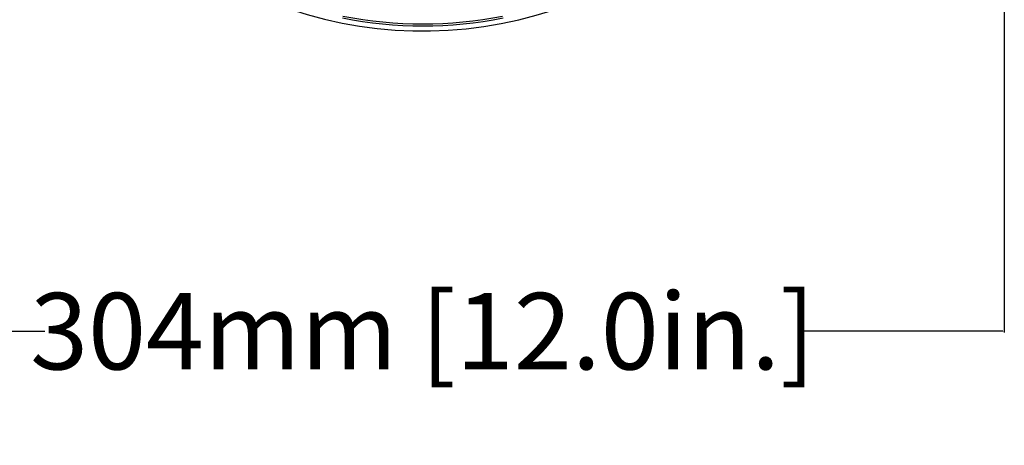
# Model space of a CAD drawing. Units: inches. Extents: x 3021 to 5424, y -596 to 907.
# Drawn here: x 3566 to 3824, y 204 to 315 of the extents above; entities that cross this region are included whole.
import ezdxf

# ---------------------------------------------------------------- set-up
doc = ezdxf.new("R2010")
doc.units = ezdxf.units.IN
doc.header["$MEASUREMENT"] = 0
doc.layers.add('1', color=7, linetype='Continuous')
doc.styles.get("Standard").update_dxf_attribs({"font": 'Arial.ttf'})
doc.dimstyles.get("Standard").update_dxf_attribs({"dimtxt": 0.18, "dimasz": 0.18, "dimexe": 0.18, "dimexo": 0.0625, "dimgap": 0.09, "dimtad": 0, "dimtih": 1, "dimtoh": 1, "dimdec": 4, "dimzin": 0, "dimdsep": 46, "dimtxsty": 'Standard', "dimcen": 0.09, "dimadec": 0, "dimazin": 0, "dimtfac": 1, "dimtdec": 4, "dimtofl": 0, "dimtmove": 0, "dimatfit": 3, "dimfxl": 1, "dimtolj": 1, "dimtzin": 0, "dimarcsym": 0})

# ---------------------------------------------------------------- blocks, each defined once
blk = doc.blocks.new('*D79')
at = {"layer": '1', "color": 0, "lineweight": -2, "transparency": 16777216}
for p, q in [((3823.54, 410.92), (3823.54, 233.11)), ((3519.54, 390.04), (3519.54, 233.11)), ((3519.92, 233.48), (3572.77, 233.48)), ((3823.17, 233.48), (3770.31, 233.48))]:
    blk.add_line(p, q, dxfattribs=at)
at = {"layer": '1', "color": 0, "transparency": 16777216}
for points in [[(3519.92, 233.54), (3519.92, 233.42), (3519.54, 233.48)], [(3823.17, 233.54), (3823.17, 233.42), (3823.54, 233.48)]]:
    blk.add_solid(points, dxfattribs=at)
at = {"layer": 'Defpoints', "color": 0, "transparency": 16777216}
for p in [(3823.54, 410.92), (3519.54, 390.04), (3823.54, 233.48)]:
    blk.add_point(p, dxfattribs=at)
at = {"layer": '1', "color": 0, "transparency": 16777216, "insert": (3671.54, 233.48), "char_height": 20, "attachment_point": 5}
blk.add_mtext('\\A1;304mm [12.0in.]', dxfattribs=at)

msp = doc.modelspace()

# ---------------------------------------------------------------- linework, layer by layer
at = {"color": 250, "linetype": 'Continuous'}
for radius, start, end in [(108.5, 151.0702, 111.0613), (107.17, 258.7192, 281.2808), (106.67, 258.7192, 281.2808)]:
    msp.add_arc((3671.54, 420.45), radius, start, end, dxfattribs=at)

# ---------------------------------------------------------------- dimensions: what is measured, and where the dimension line sits
at = {"layer": '1', "color": 250}
dim = msp.add_linear_dim(base=(3823.54, 233.48), p1=(3519.54, 390.04), p2=(3823.54, 410.92), dimstyle='Standard', override={"dimtxt": 20, "dimasz": 0.375, "dimexe": 0.375, "dimexo": 0, "dimtih": 0, "dimtoh": 0, "dimdec": 0, "dimpost": 'mm', "dimcen": 0.375, "dimtdec": 0, "dimatfit": 0}, dxfattribs=at)
dim.commit()
dim.dimension.update_dxf_attribs({"geometry": '*D79', "text_midpoint": (3671.54, 233.48)})

doc.saveas('drawing.dxf')
